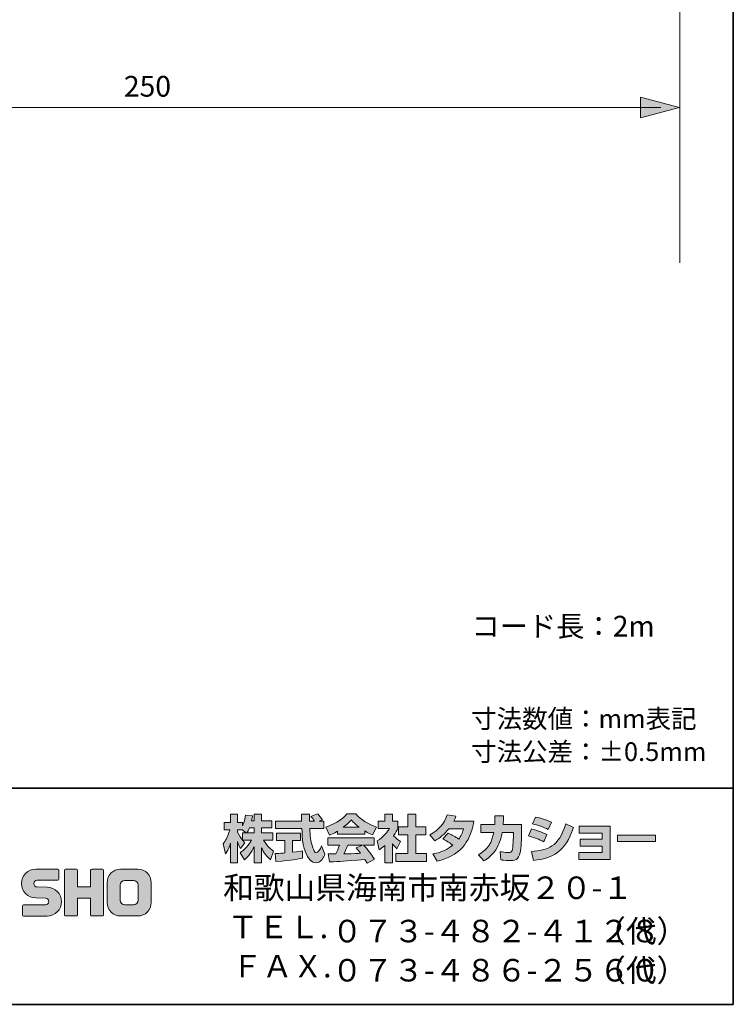
# Model space of a CAD drawing. Units: inches. Extents: x -46 to 344, y -33 to 243.
# Drawn here: x 261 to 344, y -33 to 80 of the extents above; entities that cross this region are included whole.
import ezdxf

# ---------------------------------------------------------------- set-up
doc = ezdxf.new("R2010")
doc.units = ezdxf.units.IN
doc.header["$MEASUREMENT"] = 0
doc.layers.add('フォーマット', color=7, linetype='Continuous')
doc.layers.add('レイヤー 1', color=7, linetype='Continuous')

msp = doc.modelspace()

# ---------------------------------------------------------------- hatches: boundary and pattern name
at = {"layer": 'フォーマット'}
h = msp.add_hatch(color=7, dxfattribs=at)
h.dxf.hatch_style = 2
edge = h.paths.add_edge_path()
edge.add_spline(control_points=[(290.52, -15.99), (290.64, -15.98), (290.7, -15.98), (290.77, -15.97), (290.9, -15.97), (291.5, -15.92), (291.63, -15.91), (291.63, -15.91), (291.63, -14.48), (291.63, -14.48), (291.63, -14.48), (290.69, -14.48), (290.69, -14.48), (290.69, -14.48), (290.69, -13.62), (290.69, -13.62), (290.69, -13.62), (293.47, -13.62), (293.47, -13.62), (293.47, -13.62), (293.47, -14.48), (293.47, -14.48), (293.47, -14.48), (292.54, -14.48), (292.54, -14.48), (292.54, -14.48), (292.54, -15.83), (292.54, -15.83), (293.21, -15.77), (293.46, -15.72), (293.68, -15.68), (293.68, -15.68), (293.69, -16.52), (293.69, -16.52), (293.01, -16.66), (292.64, -16.71), (290.62, -16.92), (290.62, -16.92), (290.52, -15.99), (290.52, -15.99)], knot_values=[0, 0, 0, 0, 1, 1, 1, 2, 2, 2, 3, 3, 3, 4, 4, 4, 5, 5, 5, 6, 6, 6, 7, 7, 7, 8, 8, 8, 9, 9, 9, 10, 10, 10, 11, 11, 11, 12, 12, 12, 13, 13, 13, 13], degree=3, periodic=1)
edge = h.paths.add_edge_path()
edge.add_spline(control_points=[(295.62, -12.24), (295.62, -12.24), (296.17, -12.24), (296.17, -12.24), (296.17, -12.24), (296.17, -13.1), (296.17, -13.1), (296.17, -13.1), (294.52, -13.1), (294.52, -13.1), (294.56, -13.85), (294.64, -14.6), (294.88, -15.31), (294.94, -15.49), (295.1, -15.91), (295.27, -15.91), (295.44, -15.91), (295.76, -15.5), (295.9, -15.1), (295.9, -15.1), (296.28, -16.05), (296.28, -16.05), (296.15, -16.4), (295.85, -17.06), (295.3, -17.06), (295.02, -17.06), (294.73, -16.91), (294.57, -16.73), (293.71, -15.78), (293.65, -14.06), (293.62, -13.1), (293.62, -13.1), (290.58, -13.1), (290.58, -13.1), (290.58, -13.1), (290.58, -12.24), (290.58, -12.24), (290.58, -12.24), (293.59, -12.24), (293.59, -12.24), (293.58, -12.15), (293.57, -11.72), (293.56, -11.62), (293.56, -11.57), (293.56, -11.52), (293.56, -11.42), (293.56, -11.42), (294.51, -11.42), (294.51, -11.42), (294.5, -11.88), (294.5, -12.02), (294.51, -12.24), (294.51, -12.24), (295.09, -12.24), (295.09, -12.24), (294.93, -12.02), (294.8, -11.83), (294.65, -11.69), (294.65, -11.69), (295.42, -11.38), (295.42, -11.38), (295.51, -11.45), (295.59, -11.5), (296, -12.08), (296, -12.08), (295.62, -12.24), (295.62, -12.24)], knot_values=[0, 0, 0, 0, 0.352778, 0.352778, 0.352778, 0.705556, 0.705556, 0.705556, 1.058333, 1.058333, 1.058333, 1.411111, 1.411111, 1.411111, 1.763889, 1.763889, 1.763889, 2.116667, 2.116667, 2.116667, 2.469444, 2.469444, 2.469444, 2.822222, 2.822222, 2.822222, 3.175, 3.175, 3.175, 3.527778, 3.527778, 3.527778, 3.880556, 3.880556, 3.880556, 4.233333, 4.233333, 4.233333, 4.586111, 4.586111, 4.586111, 4.938889, 4.938889, 4.938889, 5.291667, 5.291667, 5.291667, 5.644444, 5.644444, 5.644444, 5.997222, 5.997222, 5.997222, 6.35, 6.35, 6.35, 6.702778, 6.702778, 6.702778, 7.055556, 7.055556, 7.055556, 7.408333, 7.408333, 7.408333, 7.761111, 7.761111, 7.761111, 7.761111], degree=3, periodic=0)
edge.add_line((295.62, -12.24), (295.62, -12.24))
h = msp.add_hatch(color=7, dxfattribs=at)
h.dxf.hatch_style = 2
edge = h.paths.add_edge_path()
edge.add_spline(control_points=[(298.41, -12.94), (298.97, -12.51), (299.17, -12.28), (299.32, -12.1), (299.5, -12.29), (299.73, -12.54), (300.25, -12.94), (300.25, -12.94), (298.41, -12.94), (298.41, -12.94)], knot_values=[0, 0, 0, 0, 1, 1, 1, 2, 2, 2, 3, 3, 3, 3], degree=3, periodic=1)
edge = h.paths.add_edge_path()
edge.add_spline(control_points=[(299.91, -15.33), (300.06, -15.51), (300.16, -15.64), (300.4, -15.95), (300.21, -15.96), (299.27, -16), (299.06, -16.01), (298.96, -16.02), (298.91, -16.02), (298.48, -16.02), (298.66, -15.66), (298.78, -15.39), (298.95, -15), (298.95, -15), (300.61, -15), (300.61, -15), (300.61, -15), (299.91, -15.33), (299.91, -15.33)], knot_values=[0, 0, 0, 0, 0.352778, 0.352778, 0.352778, 0.705556, 0.705556, 0.705556, 1.058333, 1.058333, 1.058333, 1.411111, 1.411111, 1.411111, 1.763889, 1.763889, 1.763889, 2.116667, 2.116667, 2.116667, 2.116667], degree=3, periodic=0)
edge.add_line((299.91, -15.33), (299.91, -15.33))
edge = h.paths.add_edge_path()
edge.add_spline(control_points=[(302, -16.65), (301.65, -16.09), (301.27, -15.56), (300.76, -15), (300.76, -15), (301.98, -15), (301.98, -15), (301.98, -15), (301.98, -14.15), (301.98, -14.15), (301.98, -14.15), (296.63, -14.15), (296.63, -14.15), (296.63, -14.15), (296.63, -15), (296.63, -15), (296.63, -15), (297.95, -15), (297.95, -15), (297.83, -15.39), (297.69, -15.71), (297.55, -16.02), (297.44, -16.02), (296.98, -16.03), (296.88, -16.03), (296.83, -16.03), (296.79, -16.03), (296.67, -16.02), (296.67, -16.02), (296.82, -16.94), (296.82, -16.94), (298.16, -16.9), (298.37, -16.88), (300.9, -16.68), (301.02, -16.87), (301.07, -16.95), (301.15, -17.1), (301.15, -17.1), (302, -16.65), (302, -16.65)], knot_values=[0, 0, 0, 0, 0.352778, 0.352778, 0.352778, 0.705556, 0.705556, 0.705556, 1.058333, 1.058333, 1.058333, 1.411111, 1.411111, 1.411111, 1.763889, 1.763889, 1.763889, 2.116667, 2.116667, 2.116667, 2.469444, 2.469444, 2.469444, 2.822222, 2.822222, 2.822222, 3.175, 3.175, 3.175, 3.527778, 3.527778, 3.527778, 3.880556, 3.880556, 3.880556, 4.233333, 4.233333, 4.233333, 4.586111, 4.586111, 4.586111, 4.586111], degree=3, periodic=0)
edge.add_line((302, -16.65), (302, -16.65))
edge = h.paths.add_edge_path()
edge.add_spline(control_points=[(297.74, -13.73), (297.74, -13.73), (300.89, -13.73), (300.89, -13.73), (300.89, -13.73), (300.89, -13.37), (300.89, -13.37), (301.31, -13.62), (301.57, -13.74), (301.78, -13.83), (301.78, -13.83), (302.24, -12.93), (302.24, -12.93), (301.34, -12.59), (300.48, -12.11), (299.85, -11.38), (299.85, -11.38), (298.8, -11.38), (298.8, -11.38), (298.42, -11.92), (297.76, -12.4), (296.38, -12.94), (296.38, -12.94), (296.83, -13.84), (296.83, -13.84), (297.01, -13.77), (297.27, -13.67), (297.74, -13.39), (297.74, -13.39), (297.74, -13.73), (297.74, -13.73)], knot_values=[0, 0, 0, 0, 0.352778, 0.352778, 0.352778, 0.705556, 0.705556, 0.705556, 1.058333, 1.058333, 1.058333, 1.411111, 1.411111, 1.411111, 1.763889, 1.763889, 1.763889, 2.116667, 2.116667, 2.116667, 2.469444, 2.469444, 2.469444, 2.822222, 2.822222, 2.822222, 3.175, 3.175, 3.175, 3.527778, 3.527778, 3.527778, 3.527778], degree=3, periodic=0)
edge.add_line((297.74, -13.73), (297.74, -13.73))
h = msp.add_hatch(color=7, dxfattribs=at)
h.dxf.hatch_style = 2
edge = h.paths.add_edge_path()
edge.add_spline(control_points=[(287.24, -13.58), (287.33, -13.45), (287.44, -13.26), (287.54, -13.02), (287.54, -13.02), (288.1, -13.02), (288.1, -13.02), (288.1, -13.02), (288.1, -13.58), (288.1, -13.58), (288.1, -13.58), (287.24, -13.58), (287.24, -13.58)], knot_values=[0, 0, 0, 0, 1, 1, 1, 2, 2, 2, 3, 3, 3, 4, 4, 4, 4], degree=3, periodic=1)
edge = h.paths.add_edge_path()
edge.add_spline(control_points=[(286.73, -13.58), (286.73, -13.58), (286.73, -14.41), (286.73, -14.41), (286.63, -14.28), (286.32, -13.87), (286.17, -13.49), (286.17, -13.49), (286.17, -13.23), (286.17, -13.23), (286.17, -13.23), (286.71, -13.23), (286.71, -13.23), (286.71, -13.23), (287.17, -13.58), (287.17, -13.58), (287.17, -13.58), (286.73, -13.58), (286.73, -13.58)], knot_values=[0, 0, 0, 0, 0.352778, 0.352778, 0.352778, 0.705556, 0.705556, 0.705556, 1.058333, 1.058333, 1.058333, 1.411111, 1.411111, 1.411111, 1.763889, 1.763889, 1.763889, 2.116667, 2.116667, 2.116667, 2.116667], degree=3, periodic=0)
edge.add_line((286.73, -13.58), (286.73, -13.58))
edge = h.paths.add_edge_path()
edge.add_spline(control_points=[(287.79, -12.18), (287.85, -11.91), (287.88, -11.76), (287.91, -11.61), (287.91, -11.61), (287.11, -11.54), (287.11, -11.54), (287.03, -12.15), (286.84, -12.56), (286.73, -12.78), (286.73, -12.78), (286.73, -12.41), (286.73, -12.41), (286.73, -12.41), (286.17, -12.41), (286.17, -12.41), (286.17, -12.41), (286.17, -11.43), (286.17, -11.43), (286.17, -11.43), (285.35, -11.43), (285.35, -11.43), (285.35, -11.43), (285.35, -12.41), (285.35, -12.41), (285.35, -12.41), (284.62, -12.41), (284.62, -12.41), (284.62, -12.41), (284.62, -13.23), (284.62, -13.23), (284.62, -13.23), (285.28, -13.23), (285.28, -13.23), (285.02, -14.16), (284.75, -14.55), (284.51, -14.85), (284.51, -14.85), (284.79, -16.02), (284.79, -16.02), (284.93, -15.82), (285.15, -15.48), (285.35, -14.8), (285.35, -14.8), (285.35, -17.05), (285.35, -17.05), (285.35, -17.05), (286.17, -17.05), (286.17, -17.05), (286.17, -17.05), (286.17, -14.57), (286.17, -14.57), (286.23, -14.82), (286.26, -14.94), (286.5, -15.41), (286.5, -15.41), (287.02, -14.73), (287.02, -14.73), (286.93, -14.65), (286.86, -14.58), (286.74, -14.43), (286.74, -14.43), (287.79, -14.43), (287.79, -14.43), (287.31, -15.32), (286.7, -15.73), (286.46, -15.88), (286.46, -15.88), (286.98, -16.72), (286.98, -16.72), (287.45, -16.28), (287.83, -15.78), (288.1, -15.19), (288.1, -15.19), (288.1, -17.05), (288.1, -17.05), (288.1, -17.05), (288.95, -17.05), (288.95, -17.05), (288.95, -17.05), (288.95, -15.33), (288.95, -15.33), (289.2, -15.86), (289.54, -16.34), (290, -16.71), (290, -16.71), (290.35, -15.7), (290.35, -15.7), (290.09, -15.52), (289.63, -15.19), (289.19, -14.43), (289.19, -14.43), (290.24, -14.43), (290.24, -14.43), (290.24, -14.43), (290.24, -13.58), (290.24, -13.58), (290.24, -13.58), (288.95, -13.58), (288.95, -13.58), (288.95, -13.58), (288.95, -13.02), (288.95, -13.02), (288.95, -13.02), (290.16, -13.02), (290.16, -13.02), (290.16, -13.02), (290.16, -12.18), (290.16, -12.18), (290.16, -12.18), (288.95, -12.18), (288.95, -12.18), (288.95, -12.18), (288.95, -11.43), (288.95, -11.43), (288.95, -11.43), (288.1, -11.43), (288.1, -11.43), (288.1, -11.43), (288.1, -12.18), (288.1, -12.18), (288.1, -12.18), (287.79, -12.18), (287.79, -12.18)], knot_values=[0, 0, 0, 0, 0.352778, 0.352778, 0.352778, 0.705556, 0.705556, 0.705556, 1.058333, 1.058333, 1.058333, 1.411111, 1.411111, 1.411111, 1.763889, 1.763889, 1.763889, 2.116667, 2.116667, 2.116667, 2.469444, 2.469444, 2.469444, 2.822222, 2.822222, 2.822222, 3.175, 3.175, 3.175, 3.527778, 3.527778, 3.527778, 3.880556, 3.880556, 3.880556, 4.233333, 4.233333, 4.233333, 4.586111, 4.586111, 4.586111, 4.938889, 4.938889, 4.938889, 5.291667, 5.291667, 5.291667, 5.644444, 5.644444, 5.644444, 5.997222, 5.997222, 5.997222, 6.35, 6.35, 6.35, 6.702778, 6.702778, 6.702778, 7.055556, 7.055556, 7.055556, 7.408333, 7.408333, 7.408333, 7.761111, 7.761111, 7.761111, 8.113889, 8.113889, 8.113889, 8.466667, 8.466667, 8.466667, 8.819444, 8.819444, 8.819444, 9.172222, 9.172222, 9.172222, 9.525, 9.525, 9.525, 9.877778, 9.877778, 9.877778, 10.230556, 10.230556, 10.230556, 10.583333, 10.583333, 10.583333, 10.936111, 10.936111, 10.936111, 11.288889, 11.288889, 11.288889, 11.641667, 11.641667, 11.641667, 11.994444, 11.994444, 11.994444, 12.347222, 12.347222, 12.347222, 12.7, 12.7, 12.7, 13.052778, 13.052778, 13.052778, 13.405556, 13.405556, 13.405556, 13.758333, 13.758333, 13.758333, 14.111111, 14.111111, 14.111111, 14.463889, 14.463889, 14.463889, 14.463889], degree=3, periodic=0)
edge.add_line((287.79, -12.18), (287.79, -12.18))
h = msp.add_hatch(color=7, dxfattribs=at)
h.dxf.hatch_style = 2
h.paths.add_polyline_path([(305.86, -11.43), (306.79, -11.43), (306.79, -12.9), (307.94, -12.9), (307.94, -13.81), (306.79, -13.81), (306.79, -15.99), (308.03, -15.99), (308.03, -16.89), (304.5, -16.89), (304.5, -15.99), (305.86, -15.99), (305.86, -13.81), (304.79, -13.81), (304.79, -12.9), (305.86, -12.9)])
edge = h.paths.add_edge_path()
edge.add_spline(control_points=[(304.1, -17.06), (304.1, -17.06), (303.2, -17.06), (303.2, -17.06), (303.2, -17.06), (303.2, -15.07), (303.2, -15.07), (302.95, -15.28), (302.79, -15.4), (302.57, -15.55), (302.57, -15.55), (302.34, -14.5), (302.34, -14.5), (303.01, -14.1), (303.55, -13.46), (303.75, -13.07), (303.75, -13.07), (302.45, -13.07), (302.45, -13.07), (302.45, -13.07), (302.45, -12.24), (302.45, -12.24), (302.45, -12.24), (303.2, -12.24), (303.2, -12.24), (303.2, -12.24), (303.2, -11.42), (303.2, -11.42), (303.2, -11.42), (304.1, -11.42), (304.1, -11.42), (304.1, -11.42), (304.1, -12.24), (304.1, -12.24), (304.1, -12.24), (304.7, -12.24), (304.7, -12.24), (304.7, -12.24), (304.7, -13.08), (304.7, -13.08), (304.61, -13.29), (304.5, -13.55), (304.23, -13.93), (304.56, -14.3), (304.85, -14.47), (305.04, -14.57), (305.04, -14.57), (304.6, -15.42), (304.6, -15.42), (304.42, -15.26), (304.29, -15.11), (304.1, -14.85), (304.1, -14.85), (304.1, -17.06), (304.1, -17.06)], knot_values=[0, 0, 0, 0, 0.352778, 0.352778, 0.352778, 0.705556, 0.705556, 0.705556, 1.058333, 1.058333, 1.058333, 1.411111, 1.411111, 1.411111, 1.763889, 1.763889, 1.763889, 2.116667, 2.116667, 2.116667, 2.469444, 2.469444, 2.469444, 2.822222, 2.822222, 2.822222, 3.175, 3.175, 3.175, 3.527778, 3.527778, 3.527778, 3.880556, 3.880556, 3.880556, 4.233333, 4.233333, 4.233333, 4.586111, 4.586111, 4.586111, 4.938889, 4.938889, 4.938889, 5.291667, 5.291667, 5.291667, 5.644444, 5.644444, 5.644444, 5.997222, 5.997222, 5.997222, 6.35, 6.35, 6.35, 6.35], degree=3, periodic=0)
edge.add_line((304.1, -17.06), (304.1, -17.06))
h = msp.add_hatch(color=7, dxfattribs=at)
h.dxf.hatch_style = 2
edge = h.paths.add_edge_path()
edge.add_spline(control_points=[(310.54, -13.64), (311, -13.83), (311.35, -14), (311.77, -14.33), (312.02, -13.97), (312.18, -13.64), (312.33, -13.11), (312.33, -13.11), (310.61, -13.11), (310.61, -13.11), (310.14, -13.71), (309.62, -14.16), (309.01, -14.51), (309.01, -14.51), (308.41, -13.83), (308.41, -13.83), (309.51, -13.24), (310.03, -12.52), (310.42, -11.52), (310.42, -11.52), (311.43, -11.65), (311.43, -11.65), (311.36, -11.87), (311.32, -11.98), (311.18, -12.25), (311.18, -12.25), (313.5, -12.25), (313.5, -12.25), (313.1, -14.81), (311.75, -16.29), (309.28, -16.87), (309.28, -16.87), (308.78, -16.02), (308.78, -16.02), (309.15, -15.96), (310.09, -15.8), (311.08, -15.03), (310.57, -14.62), (310.15, -14.41), (309.91, -14.28), (309.91, -14.28), (310.54, -13.64), (310.54, -13.64)], knot_values=[0, 0, 0, 0, 1, 1, 1, 2, 2, 2, 3, 3, 3, 4, 4, 4, 5, 5, 5, 6, 6, 6, 7, 7, 7, 8, 8, 8, 9, 9, 9, 10, 10, 10, 11, 11, 11, 12, 12, 12, 13, 13, 13, 14, 14, 14, 14], degree=3, periodic=1)
h = msp.add_hatch(color=7, dxfattribs=at)
h.dxf.hatch_style = 2
edge = h.paths.add_edge_path()
edge.add_spline(control_points=[(319.04, -12.64), (319.04, -12.64), (319.04, -13.55), (319.04, -13.55), (319.04, -14.18), (318.98, -15.39), (318.88, -15.86), (318.68, -16.72), (318.18, -16.8), (317.65, -16.8), (317.07, -16.8), (316.78, -16.73), (316.63, -16.7), (316.63, -16.7), (316.57, -15.77), (316.57, -15.77), (316.79, -15.81), (317.13, -15.87), (317.48, -15.87), (317.77, -15.87), (317.88, -15.8), (317.94, -15.64), (318.04, -15.32), (318.09, -13.98), (318.09, -13.84), (318.09, -13.84), (318.09, -13.53), (318.09, -13.53), (318.09, -13.53), (316.79, -13.53), (316.79, -13.53), (316.67, -14.25), (316.47, -14.78), (316.25, -15.19), (315.7, -16.2), (314.98, -16.65), (314.68, -16.84), (314.68, -16.84), (314.03, -16.12), (314.03, -16.12), (315.23, -15.45), (315.59, -14.7), (315.81, -13.53), (315.81, -13.53), (314.31, -13.53), (314.31, -13.53), (314.31, -13.53), (314.31, -12.64), (314.31, -12.64), (314.31, -12.64), (315.92, -12.64), (315.92, -12.64), (315.94, -12.24), (315.95, -11.99), (315.95, -11.61), (315.95, -11.61), (316.95, -11.62), (316.95, -11.62), (316.94, -12.14), (316.92, -12.34), (316.9, -12.64), (316.9, -12.64), (319.04, -12.64), (319.04, -12.64)], knot_values=[0, 0, 0, 0, 1, 1, 1, 2, 2, 2, 3, 3, 3, 4, 4, 4, 5, 5, 5, 6, 6, 6, 7, 7, 7, 8, 8, 8, 9, 9, 9, 10, 10, 10, 11, 11, 11, 12, 12, 12, 13, 13, 13, 14, 14, 14, 15, 15, 15, 16, 16, 16, 17, 17, 17, 18, 18, 18, 19, 19, 19, 20, 20, 20, 21, 21, 21, 21], degree=3, periodic=1)
h = msp.add_hatch(color=7, dxfattribs=at)
h.dxf.hatch_style = 2
edge = h.paths.add_edge_path()
edge.add_spline(control_points=[(320.16, -15.76), (322.03, -15.59), (323.33, -15.25), (324.14, -12.54), (324.14, -12.54), (325.04, -12.97), (325.04, -12.97), (324.08, -15.83), (322.62, -16.52), (320.42, -16.78), (320.42, -16.78), (320.16, -15.76), (320.16, -15.76)], knot_values=[0, 0, 0, 0, 1, 1, 1, 2, 2, 2, 3, 3, 3, 4, 4, 4, 4], degree=3, periodic=1)
edge = h.paths.add_edge_path()
edge.add_spline(control_points=[(322.12, -13.2), (321.54, -12.91), (320.93, -12.7), (320.3, -12.55), (320.3, -12.55), (320.64, -11.76), (320.64, -11.76), (321.2, -11.87), (321.92, -12.08), (322.49, -12.36), (322.49, -12.36), (322.12, -13.2), (322.12, -13.2)], knot_values=[0, 0, 0, 0, 0.352778, 0.352778, 0.352778, 0.705556, 0.705556, 0.705556, 1.058333, 1.058333, 1.058333, 1.411111, 1.411111, 1.411111, 1.411111], degree=3, periodic=0)
edge.add_line((322.12, -13.2), (322.12, -13.2))
edge = h.paths.add_edge_path()
edge.add_spline(control_points=[(321.6, -14.63), (321.09, -14.35), (320.47, -14.11), (319.85, -13.94), (319.85, -13.94), (320.18, -13.14), (320.18, -13.14), (320.64, -13.24), (321.39, -13.48), (321.96, -13.78), (321.96, -13.78), (321.6, -14.63), (321.6, -14.63)], knot_values=[0, 0, 0, 0, 0.352778, 0.352778, 0.352778, 0.705556, 0.705556, 0.705556, 1.058333, 1.058333, 1.058333, 1.411111, 1.411111, 1.411111, 1.411111], degree=3, periodic=0)
edge.add_line((321.6, -14.63), (321.6, -14.63))
h = msp.add_hatch(color=7, dxfattribs=at)
h.dxf.hatch_style = 2
h.paths.add_polyline_path([(329.28, -12.82), (329.28, -16.68), (325.64, -16.68), (325.64, -15.86), (328.37, -15.86), (328.37, -15.11), (325.8, -15.11), (325.8, -14.33), (328.37, -14.33), (328.37, -13.62), (325.7, -13.62), (325.7, -12.82)])
h = msp.add_hatch(color=7, dxfattribs=at)
h.dxf.hatch_style = 2
h.paths.add_polyline_path([(334.53, -13.86), (334.53, -14.6), (330.12, -14.6), (330.12, -13.86)])
h = msp.add_hatch(color=7, dxfattribs=at)
h.dxf.hatch_style = 2
edge = h.paths.add_edge_path()
edge.add_spline(control_points=[(261.42, -23.21), (261.36, -23.21), (261.31, -23.16), (261.31, -23.1), (261.31, -23.1), (261.31, -22.03), (261.31, -22.03), (261.31, -21.97), (261.36, -21.92), (261.42, -21.92), (261.42, -21.92), (263.96, -21.92), (263.96, -21.92), (264.18, -21.92), (264.35, -21.74), (264.35, -21.53), (264.35, -21.31), (264.18, -21.13), (263.96, -21.13), (263.96, -21.13), (262.83, -21.1), (262.83, -21.1), (261.91, -21.1), (261.17, -20.36), (261.17, -19.45), (261.17, -18.53), (261.91, -17.79), (262.83, -17.79), (262.83, -17.79), (265.4, -17.79), (265.4, -17.79), (265.46, -17.79), (265.51, -17.84), (265.51, -17.9), (265.51, -17.9), (265.51, -18.95), (265.51, -18.95), (265.51, -19.02), (265.46, -19.07), (265.4, -19.07), (265.4, -19.07), (262.99, -19.07), (262.99, -19.07), (262.78, -19.07), (262.6, -19.24), (262.6, -19.46), (262.6, -19.68), (262.78, -19.85), (262.99, -19.85), (262.99, -19.85), (264.14, -19.88), (264.14, -19.88), (265.06, -19.88), (265.81, -20.63), (265.81, -21.54), (265.81, -22.46), (265.06, -23.21), (264.14, -23.21), (264.14, -23.21), (261.42, -23.21), (261.42, -23.21)], knot_values=[0, 0, 0, 0, 1, 1, 1, 2, 2, 2, 3, 3, 3, 4, 4, 4, 5, 5, 5, 6, 6, 6, 7, 7, 7, 8, 8, 8, 9, 9, 9, 10, 10, 10, 11, 11, 11, 12, 12, 12, 13, 13, 13, 14, 14, 14, 15, 15, 15, 16, 16, 16, 17, 17, 17, 18, 18, 18, 19, 19, 19, 20, 20, 20, 20], degree=3, periodic=1)
h = msp.add_hatch(color=7, dxfattribs=at)
h.dxf.hatch_style = 2
edge = h.paths.add_edge_path()
edge.add_spline(control_points=[(270.55, -17.78), (270.55, -17.78), (269.35, -17.78), (269.35, -17.78), (269.29, -17.78), (269.16, -17.83), (269.16, -17.89), (269.16, -17.89), (269.16, -19.84), (269.16, -19.84), (269.16, -19.84), (267.65, -19.84), (267.65, -19.84), (267.65, -19.84), (267.65, -17.89), (267.65, -17.89), (267.65, -17.83), (267.6, -17.78), (267.54, -17.78), (267.54, -17.78), (266.26, -17.78), (266.26, -17.78), (266.2, -17.78), (266.15, -17.83), (266.15, -17.89), (266.15, -17.89), (266.15, -23.09), (266.15, -23.09), (266.15, -23.15), (266.2, -23.2), (266.26, -23.2), (266.26, -23.2), (267.54, -23.2), (267.54, -23.2), (267.6, -23.2), (267.65, -23.15), (267.65, -23.09), (267.65, -23.09), (267.65, -21.13), (267.65, -21.13), (267.65, -21.13), (269.16, -21.13), (269.16, -21.13), (269.16, -21.13), (269.16, -23.09), (269.16, -23.09), (269.16, -23.15), (269.21, -23.2), (269.27, -23.2), (269.27, -23.2), (270.55, -23.2), (270.55, -23.2), (270.61, -23.2), (270.66, -23.15), (270.66, -23.09), (270.66, -23.09), (270.66, -17.89), (270.66, -17.89), (270.66, -17.83), (270.61, -17.78), (270.55, -17.78)], knot_values=[0, 0, 0, 0, 1, 1, 1, 2, 2, 2, 3, 3, 3, 4, 4, 4, 5, 5, 5, 6, 6, 6, 7, 7, 7, 8, 8, 8, 9, 9, 9, 10, 10, 10, 11, 11, 11, 12, 12, 12, 13, 13, 13, 14, 14, 14, 15, 15, 15, 16, 16, 16, 17, 17, 17, 18, 18, 18, 19, 19, 19, 20, 20, 20, 20], degree=3, periodic=1)
h = msp.add_hatch(color=7, dxfattribs=at)
h.dxf.hatch_style = 2
edge = h.paths.add_edge_path()
edge.add_spline(control_points=[(274.68, -21.36), (274.68, -21.66), (274.44, -21.9), (274.13, -21.9), (274.13, -21.9), (273.15, -21.9), (273.15, -21.9), (272.84, -21.9), (272.6, -21.66), (272.6, -21.36), (272.6, -21.36), (272.6, -19.62), (272.6, -19.62), (272.6, -19.32), (272.84, -19.08), (273.15, -19.08), (273.15, -19.08), (274.13, -19.08), (274.13, -19.08), (274.44, -19.08), (274.68, -19.32), (274.68, -19.62), (274.68, -19.62), (274.68, -21.36), (274.68, -21.36)], knot_values=[0, 0, 0, 0, 1, 1, 1, 2, 2, 2, 3, 3, 3, 4, 4, 4, 5, 5, 5, 6, 6, 6, 7, 7, 7, 8, 8, 8, 8], degree=3, periodic=1)
edge = h.paths.add_edge_path()
edge.add_spline(control_points=[(274.65, -17.78), (274.65, -17.78), (272.63, -17.78), (272.63, -17.78), (271.79, -17.78), (271.09, -18.47), (271.09, -19.32), (271.09, -19.32), (271.09, -21.66), (271.09, -21.66), (271.09, -22.51), (271.79, -23.2), (272.63, -23.2), (272.63, -23.2), (274.65, -23.2), (274.65, -23.2), (275.5, -23.2), (276.18, -22.51), (276.18, -21.66), (276.18, -21.66), (276.18, -19.32), (276.18, -19.32), (276.18, -18.47), (275.5, -17.78), (274.65, -17.78)], knot_values=[0, 0, 0, 0, 0.352778, 0.352778, 0.352778, 0.705556, 0.705556, 0.705556, 1.058333, 1.058333, 1.058333, 1.411111, 1.411111, 1.411111, 1.763889, 1.763889, 1.763889, 2.116667, 2.116667, 2.116667, 2.469444, 2.469444, 2.469444, 2.822222, 2.822222, 2.822222, 2.822222], degree=3, periodic=0)
edge.add_line((274.65, -17.78), (274.65, -17.78))
at = {"layer": 'レイヤー 1'}
msp.add_hatch(color=7, dxfattribs=at).paths.add_polyline_path([(337.3, 70.3), (332.79, 71.51), (332.79, 69.09)])

# ---------------------------------------------------------------- linework, layer by layer
at = {"layer": 'フォーマット', "color": 7, "lineweight": 35}
for points in [[(343.52, -33.42), (343.52, 243.44), (-46.37, 243.44)], [(-46.37, -8.44), (343.52, -8.44)], [(343.52, -33.42), (-46.37, -33.42)]]:
    msp.add_lwpolyline(points, dxfattribs=at)
at = {"layer": 'フォーマット', "lineweight": 0}
for points in [[(305.86, -11.43), (306.79, -11.43), (306.79, -12.9), (307.94, -12.9), (307.94, -13.81), (306.79, -13.81), (306.79, -15.99), (308.03, -15.99), (308.03, -16.89), (304.5, -16.89), (304.5, -15.99), (305.86, -15.99), (305.86, -13.81), (304.79, -13.81), (304.79, -12.9), (305.86, -12.9), (305.86, -11.43)], [(329.28, -12.82), (329.28, -16.68), (325.64, -16.68), (325.64, -15.86), (328.37, -15.86), (328.37, -15.11), (325.8, -15.11), (325.8, -14.33), (328.37, -14.33), (328.37, -13.62), (325.7, -13.62), (325.7, -12.82), (329.28, -12.82)], [(334.53, -13.86), (334.53, -14.6), (330.12, -14.6), (330.12, -13.86), (334.53, -13.86)]]:
    msp.add_lwpolyline(points, dxfattribs=at)
for points, knots in [([(295.62, -12.24), (295.62, -12.24), (296.17, -12.24), (296.17, -12.24), (296.17, -12.24), (296.17, -13.1), (296.17, -13.1), (296.17, -13.1), (294.52, -13.1), (294.52, -13.1), (294.56, -13.85), (294.64, -14.6), (294.88, -15.31), (294.94, -15.49), (295.1, -15.91), (295.27, -15.91), (295.44, -15.91), (295.76, -15.5), (295.9, -15.1), (295.9, -15.1), (296.28, -16.05), (296.28, -16.05), (296.15, -16.4), (295.85, -17.06), (295.3, -17.06), (295.02, -17.06), (294.73, -16.91), (294.57, -16.73), (293.71, -15.78), (293.65, -14.06), (293.62, -13.1), (293.62, -13.1), (290.58, -13.1), (290.58, -13.1), (290.58, -13.1), (290.58, -12.24), (290.58, -12.24), (290.58, -12.24), (293.59, -12.24), (293.59, -12.24), (293.58, -12.15), (293.57, -11.72), (293.56, -11.62), (293.56, -11.57), (293.56, -11.52), (293.56, -11.42), (293.56, -11.42), (294.51, -11.42), (294.51, -11.42), (294.5, -11.88), (294.5, -12.02), (294.51, -12.24), (294.51, -12.24), (295.09, -12.24), (295.09, -12.24), (294.93, -12.02), (294.8, -11.83), (294.65, -11.69), (294.65, -11.69), (295.42, -11.38), (295.42, -11.38), (295.51, -11.45), (295.59, -11.5), (296, -12.08), (296, -12.08), (295.62, -12.24), (295.62, -12.24)], [0, 0, 0, 0, 1, 1, 1, 2, 2, 2, 3, 3, 3, 4, 4, 4, 5, 5, 5, 6, 6, 6, 7, 7, 7, 8, 8, 8, 9, 9, 9, 10, 10, 10, 11, 11, 11, 12, 12, 12, 13, 13, 13, 14, 14, 14, 15, 15, 15, 16, 16, 16, 17, 17, 17, 18, 18, 18, 19, 19, 19, 20, 20, 20, 21, 21, 21, 22, 22, 22, 22]), ([(297.74, -13.73), (297.74, -13.73), (300.89, -13.73), (300.89, -13.73), (300.89, -13.73), (300.89, -13.37), (300.89, -13.37), (301.31, -13.62), (301.57, -13.74), (301.78, -13.83), (301.78, -13.83), (302.24, -12.93), (302.24, -12.93), (301.34, -12.59), (300.48, -12.11), (299.85, -11.38), (299.85, -11.38), (298.8, -11.38), (298.8, -11.38), (298.42, -11.92), (297.76, -12.4), (296.38, -12.94), (296.38, -12.94), (296.83, -13.84), (296.83, -13.84), (297.01, -13.77), (297.27, -13.67), (297.74, -13.39), (297.74, -13.39), (297.74, -13.73), (297.74, -13.73)], [0, 0, 0, 0, 1, 1, 1, 2, 2, 2, 3, 3, 3, 4, 4, 4, 5, 5, 5, 6, 6, 6, 7, 7, 7, 8, 8, 8, 9, 9, 9, 10, 10, 10, 10]), ([(287.79, -12.18), (287.85, -11.91), (287.88, -11.76), (287.91, -11.61), (287.91, -11.61), (287.11, -11.54), (287.11, -11.54), (287.03, -12.15), (286.84, -12.56), (286.73, -12.78), (286.73, -12.78), (286.73, -12.41), (286.73, -12.41), (286.73, -12.41), (286.17, -12.41), (286.17, -12.41), (286.17, -12.41), (286.17, -11.43), (286.17, -11.43), (286.17, -11.43), (285.35, -11.43), (285.35, -11.43), (285.35, -11.43), (285.35, -12.41), (285.35, -12.41), (285.35, -12.41), (284.62, -12.41), (284.62, -12.41), (284.62, -12.41), (284.62, -13.23), (284.62, -13.23), (284.62, -13.23), (285.28, -13.23), (285.28, -13.23), (285.02, -14.16), (284.75, -14.55), (284.51, -14.85), (284.51, -14.85), (284.79, -16.02), (284.79, -16.02), (284.93, -15.82), (285.15, -15.48), (285.35, -14.8), (285.35, -14.8), (285.35, -17.05), (285.35, -17.05), (285.35, -17.05), (286.17, -17.05), (286.17, -17.05), (286.17, -17.05), (286.17, -14.57), (286.17, -14.57), (286.23, -14.82), (286.26, -14.94), (286.5, -15.41), (286.5, -15.41), (287.02, -14.73), (287.02, -14.73), (286.93, -14.65), (286.86, -14.58), (286.74, -14.43), (286.74, -14.43), (287.79, -14.43), (287.79, -14.43), (287.31, -15.32), (286.7, -15.73), (286.46, -15.88), (286.46, -15.88), (286.98, -16.72), (286.98, -16.72), (287.45, -16.28), (287.83, -15.78), (288.1, -15.19), (288.1, -15.19), (288.1, -17.05), (288.1, -17.05), (288.1, -17.05), (288.95, -17.05), (288.95, -17.05), (288.95, -17.05), (288.95, -15.33), (288.95, -15.33), (289.2, -15.86), (289.54, -16.34), (290, -16.71), (290, -16.71), (290.35, -15.7), (290.35, -15.7), (290.09, -15.52), (289.63, -15.19), (289.19, -14.43), (289.19, -14.43), (290.24, -14.43), (290.24, -14.43), (290.24, -14.43), (290.24, -13.58), (290.24, -13.58), (290.24, -13.58), (288.95, -13.58), (288.95, -13.58), (288.95, -13.58), (288.95, -13.02), (288.95, -13.02), (288.95, -13.02), (290.16, -13.02), (290.16, -13.02), (290.16, -13.02), (290.16, -12.18), (290.16, -12.18), (290.16, -12.18), (288.95, -12.18), (288.95, -12.18), (288.95, -12.18), (288.95, -11.43), (288.95, -11.43), (288.95, -11.43), (288.1, -11.43), (288.1, -11.43), (288.1, -11.43), (288.1, -12.18), (288.1, -12.18), (288.1, -12.18), (287.79, -12.18), (287.79, -12.18)], [0, 0, 0, 0, 1, 1, 1, 2, 2, 2, 3, 3, 3, 4, 4, 4, 5, 5, 5, 6, 6, 6, 7, 7, 7, 8, 8, 8, 9, 9, 9, 10, 10, 10, 11, 11, 11, 12, 12, 12, 13, 13, 13, 14, 14, 14, 15, 15, 15, 16, 16, 16, 17, 17, 17, 18, 18, 18, 19, 19, 19, 20, 20, 20, 21, 21, 21, 22, 22, 22, 23, 23, 23, 24, 24, 24, 25, 25, 25, 26, 26, 26, 27, 27, 27, 28, 28, 28, 29, 29, 29, 30, 30, 30, 31, 31, 31, 32, 32, 32, 33, 33, 33, 34, 34, 34, 35, 35, 35, 36, 36, 36, 37, 37, 37, 38, 38, 38, 39, 39, 39, 40, 40, 40, 41, 41, 41, 41]), ([(298.41, -12.94), (298.97, -12.51), (299.17, -12.28), (299.32, -12.1), (299.5, -12.29), (299.73, -12.54), (300.25, -12.94), (300.25, -12.94), (298.41, -12.94), (298.41, -12.94)], [0, 0, 0, 0, 1, 1, 1, 2, 2, 2, 3, 3, 3, 3]), ([(304.1, -17.06), (304.1, -17.06), (303.2, -17.06), (303.2, -17.06), (303.2, -17.06), (303.2, -15.07), (303.2, -15.07), (302.95, -15.28), (302.79, -15.4), (302.57, -15.55), (302.57, -15.55), (302.34, -14.5), (302.34, -14.5), (303.01, -14.1), (303.55, -13.46), (303.75, -13.07), (303.75, -13.07), (302.45, -13.07), (302.45, -13.07), (302.45, -13.07), (302.45, -12.24), (302.45, -12.24), (302.45, -12.24), (303.2, -12.24), (303.2, -12.24), (303.2, -12.24), (303.2, -11.42), (303.2, -11.42), (303.2, -11.42), (304.1, -11.42), (304.1, -11.42), (304.1, -11.42), (304.1, -12.24), (304.1, -12.24), (304.1, -12.24), (304.7, -12.24), (304.7, -12.24), (304.7, -12.24), (304.7, -13.08), (304.7, -13.08), (304.61, -13.29), (304.5, -13.55), (304.23, -13.93), (304.56, -14.3), (304.85, -14.47), (305.04, -14.57), (305.04, -14.57), (304.6, -15.42), (304.6, -15.42), (304.42, -15.26), (304.29, -15.11), (304.1, -14.85), (304.1, -14.85), (304.1, -17.06), (304.1, -17.06)], [0, 0, 0, 0, 1, 1, 1, 2, 2, 2, 3, 3, 3, 4, 4, 4, 5, 5, 5, 6, 6, 6, 7, 7, 7, 8, 8, 8, 9, 9, 9, 10, 10, 10, 11, 11, 11, 12, 12, 12, 13, 13, 13, 14, 14, 14, 15, 15, 15, 16, 16, 16, 17, 17, 17, 18, 18, 18, 18]), ([(310.54, -13.64), (311, -13.83), (311.35, -14), (311.77, -14.33), (312.02, -13.97), (312.18, -13.64), (312.33, -13.11), (312.33, -13.11), (310.61, -13.11), (310.61, -13.11), (310.14, -13.71), (309.62, -14.16), (309.01, -14.51), (309.01, -14.51), (308.41, -13.83), (308.41, -13.83), (309.51, -13.24), (310.03, -12.52), (310.42, -11.52), (310.42, -11.52), (311.43, -11.65), (311.43, -11.65), (311.36, -11.87), (311.32, -11.98), (311.18, -12.25), (311.18, -12.25), (313.5, -12.25), (313.5, -12.25), (313.1, -14.81), (311.75, -16.29), (309.28, -16.87), (309.28, -16.87), (308.78, -16.02), (308.78, -16.02), (309.15, -15.96), (310.09, -15.8), (311.08, -15.03), (310.57, -14.62), (310.15, -14.41), (309.91, -14.28), (309.91, -14.28), (310.54, -13.64), (310.54, -13.64)], [0, 0, 0, 0, 1, 1, 1, 2, 2, 2, 3, 3, 3, 4, 4, 4, 5, 5, 5, 6, 6, 6, 7, 7, 7, 8, 8, 8, 9, 9, 9, 10, 10, 10, 11, 11, 11, 12, 12, 12, 13, 13, 13, 14, 14, 14, 14]), ([(319.04, -12.64), (319.04, -12.64), (319.04, -13.55), (319.04, -13.55), (319.04, -14.18), (318.98, -15.39), (318.88, -15.86), (318.68, -16.72), (318.18, -16.8), (317.65, -16.8), (317.07, -16.8), (316.78, -16.73), (316.63, -16.7), (316.63, -16.7), (316.57, -15.77), (316.57, -15.77), (316.79, -15.81), (317.13, -15.87), (317.48, -15.87), (317.77, -15.87), (317.88, -15.8), (317.94, -15.64), (318.04, -15.32), (318.09, -13.98), (318.09, -13.84), (318.09, -13.84), (318.09, -13.53), (318.09, -13.53), (318.09, -13.53), (316.79, -13.53), (316.79, -13.53), (316.67, -14.25), (316.47, -14.78), (316.25, -15.19), (315.7, -16.2), (314.98, -16.65), (314.68, -16.84), (314.68, -16.84), (314.03, -16.12), (314.03, -16.12), (315.23, -15.45), (315.59, -14.7), (315.81, -13.53), (315.81, -13.53), (314.31, -13.53), (314.31, -13.53), (314.31, -13.53), (314.31, -12.64), (314.31, -12.64), (314.31, -12.64), (315.92, -12.64), (315.92, -12.64), (315.94, -12.24), (315.95, -11.99), (315.95, -11.61), (315.95, -11.61), (316.95, -11.62), (316.95, -11.62), (316.94, -12.14), (316.92, -12.34), (316.9, -12.64), (316.9, -12.64), (319.04, -12.64), (319.04, -12.64)], [0, 0, 0, 0, 1, 1, 1, 2, 2, 2, 3, 3, 3, 4, 4, 4, 5, 5, 5, 6, 6, 6, 7, 7, 7, 8, 8, 8, 9, 9, 9, 10, 10, 10, 11, 11, 11, 12, 12, 12, 13, 13, 13, 14, 14, 14, 15, 15, 15, 16, 16, 16, 17, 17, 17, 18, 18, 18, 19, 19, 19, 20, 20, 20, 21, 21, 21, 21]), ([(322.12, -13.2), (321.54, -12.91), (320.93, -12.7), (320.3, -12.55), (320.3, -12.55), (320.64, -11.76), (320.64, -11.76), (321.2, -11.87), (321.92, -12.08), (322.49, -12.36), (322.49, -12.36), (322.12, -13.2), (322.12, -13.2)], [0, 0, 0, 0, 1, 1, 1, 2, 2, 2, 3, 3, 3, 4, 4, 4, 4]), ([(286.73, -13.58), (286.73, -13.58), (286.73, -14.41), (286.73, -14.41), (286.63, -14.28), (286.32, -13.87), (286.17, -13.49), (286.17, -13.49), (286.17, -13.23), (286.17, -13.23), (286.17, -13.23), (286.71, -13.23), (286.71, -13.23), (286.71, -13.23), (287.17, -13.58), (287.17, -13.58), (287.17, -13.58), (286.73, -13.58), (286.73, -13.58)], [0, 0, 0, 0, 1, 1, 1, 2, 2, 2, 3, 3, 3, 4, 4, 4, 5, 5, 5, 6, 6, 6, 6]), ([(287.24, -13.58), (287.33, -13.45), (287.44, -13.26), (287.54, -13.02), (287.54, -13.02), (288.1, -13.02), (288.1, -13.02), (288.1, -13.02), (288.1, -13.58), (288.1, -13.58), (288.1, -13.58), (287.24, -13.58), (287.24, -13.58)], [0, 0, 0, 0, 1, 1, 1, 2, 2, 2, 3, 3, 3, 4, 4, 4, 4]), ([(290.52, -15.99), (290.64, -15.98), (290.7, -15.98), (290.77, -15.97), (290.9, -15.97), (291.5, -15.92), (291.63, -15.91), (291.63, -15.91), (291.63, -14.48), (291.63, -14.48), (291.63, -14.48), (290.69, -14.48), (290.69, -14.48), (290.69, -14.48), (290.69, -13.62), (290.69, -13.62), (290.69, -13.62), (293.47, -13.62), (293.47, -13.62), (293.47, -13.62), (293.47, -14.48), (293.47, -14.48), (293.47, -14.48), (292.54, -14.48), (292.54, -14.48), (292.54, -14.48), (292.54, -15.83), (292.54, -15.83), (293.21, -15.77), (293.46, -15.72), (293.68, -15.68), (293.68, -15.68), (293.69, -16.52), (293.69, -16.52), (293.01, -16.66), (292.64, -16.71), (290.62, -16.92), (290.62, -16.92), (290.52, -15.99), (290.52, -15.99)], [0, 0, 0, 0, 1, 1, 1, 2, 2, 2, 3, 3, 3, 4, 4, 4, 5, 5, 5, 6, 6, 6, 7, 7, 7, 8, 8, 8, 9, 9, 9, 10, 10, 10, 11, 11, 11, 12, 12, 12, 13, 13, 13, 13]), ([(321.6, -14.63), (321.09, -14.35), (320.47, -14.11), (319.85, -13.94), (319.85, -13.94), (320.18, -13.14), (320.18, -13.14), (320.64, -13.24), (321.39, -13.48), (321.96, -13.78), (321.96, -13.78), (321.6, -14.63), (321.6, -14.63)], [0, 0, 0, 0, 1, 1, 1, 2, 2, 2, 3, 3, 3, 4, 4, 4, 4]), ([(320.16, -15.76), (322.03, -15.59), (323.33, -15.25), (324.14, -12.54), (324.14, -12.54), (325.04, -12.97), (325.04, -12.97), (324.08, -15.83), (322.62, -16.52), (320.42, -16.78), (320.42, -16.78), (320.16, -15.76), (320.16, -15.76)], [0, 0, 0, 0, 1, 1, 1, 2, 2, 2, 3, 3, 3, 4, 4, 4, 4]), ([(302, -16.65), (301.65, -16.09), (301.27, -15.56), (300.76, -15), (300.76, -15), (301.98, -15), (301.98, -15), (301.98, -15), (301.98, -14.15), (301.98, -14.15), (301.98, -14.15), (296.63, -14.15), (296.63, -14.15), (296.63, -14.15), (296.63, -15), (296.63, -15), (296.63, -15), (297.95, -15), (297.95, -15), (297.83, -15.39), (297.69, -15.71), (297.55, -16.02), (297.44, -16.02), (296.98, -16.03), (296.88, -16.03), (296.83, -16.03), (296.79, -16.03), (296.67, -16.02), (296.67, -16.02), (296.82, -16.94), (296.82, -16.94), (298.16, -16.9), (298.37, -16.88), (300.9, -16.68), (301.02, -16.87), (301.07, -16.95), (301.15, -17.1), (301.15, -17.1), (302, -16.65), (302, -16.65)], [0, 0, 0, 0, 1, 1, 1, 2, 2, 2, 3, 3, 3, 4, 4, 4, 5, 5, 5, 6, 6, 6, 7, 7, 7, 8, 8, 8, 9, 9, 9, 10, 10, 10, 11, 11, 11, 12, 12, 12, 13, 13, 13, 13]), ([(299.91, -15.33), (300.06, -15.51), (300.16, -15.64), (300.4, -15.95), (300.21, -15.96), (299.27, -16), (299.06, -16.01), (298.96, -16.02), (298.91, -16.02), (298.48, -16.02), (298.66, -15.66), (298.78, -15.39), (298.95, -15), (298.95, -15), (300.61, -15), (300.61, -15), (300.61, -15), (299.91, -15.33), (299.91, -15.33)], [0, 0, 0, 0, 1, 1, 1, 2, 2, 2, 3, 3, 3, 4, 4, 4, 5, 5, 5, 6, 6, 6, 6]), ([(261.42, -23.21), (261.36, -23.21), (261.31, -23.16), (261.31, -23.1), (261.31, -23.1), (261.31, -22.03), (261.31, -22.03), (261.31, -21.97), (261.36, -21.92), (261.42, -21.92), (261.42, -21.92), (263.96, -21.92), (263.96, -21.92), (264.18, -21.92), (264.35, -21.74), (264.35, -21.53), (264.35, -21.31), (264.18, -21.13), (263.96, -21.13), (263.96, -21.13), (262.83, -21.1), (262.83, -21.1), (261.91, -21.1), (261.17, -20.36), (261.17, -19.45), (261.17, -18.53), (261.91, -17.79), (262.83, -17.79), (262.83, -17.79), (265.4, -17.79), (265.4, -17.79), (265.46, -17.79), (265.51, -17.84), (265.51, -17.9), (265.51, -17.9), (265.51, -18.95), (265.51, -18.95), (265.51, -19.02), (265.46, -19.07), (265.4, -19.07), (265.4, -19.07), (262.99, -19.07), (262.99, -19.07), (262.78, -19.07), (262.6, -19.24), (262.6, -19.46), (262.6, -19.68), (262.78, -19.85), (262.99, -19.85), (262.99, -19.85), (264.14, -19.88), (264.14, -19.88), (265.06, -19.88), (265.81, -20.63), (265.81, -21.54), (265.81, -22.46), (265.06, -23.21), (264.14, -23.21), (264.14, -23.21), (261.42, -23.21), (261.42, -23.21)], [0, 0, 0, 0, 1, 1, 1, 2, 2, 2, 3, 3, 3, 4, 4, 4, 5, 5, 5, 6, 6, 6, 7, 7, 7, 8, 8, 8, 9, 9, 9, 10, 10, 10, 11, 11, 11, 12, 12, 12, 13, 13, 13, 14, 14, 14, 15, 15, 15, 16, 16, 16, 17, 17, 17, 18, 18, 18, 19, 19, 19, 20, 20, 20, 20]), ([(270.55, -17.78), (270.55, -17.78), (269.35, -17.78), (269.35, -17.78), (269.29, -17.78), (269.16, -17.83), (269.16, -17.89), (269.16, -17.89), (269.16, -19.84), (269.16, -19.84), (269.16, -19.84), (267.65, -19.84), (267.65, -19.84), (267.65, -19.84), (267.65, -17.89), (267.65, -17.89), (267.65, -17.83), (267.6, -17.78), (267.54, -17.78), (267.54, -17.78), (266.26, -17.78), (266.26, -17.78), (266.2, -17.78), (266.15, -17.83), (266.15, -17.89), (266.15, -17.89), (266.15, -23.09), (266.15, -23.09), (266.15, -23.15), (266.2, -23.2), (266.26, -23.2), (266.26, -23.2), (267.54, -23.2), (267.54, -23.2), (267.6, -23.2), (267.65, -23.15), (267.65, -23.09), (267.65, -23.09), (267.65, -21.13), (267.65, -21.13), (267.65, -21.13), (269.16, -21.13), (269.16, -21.13), (269.16, -21.13), (269.16, -23.09), (269.16, -23.09), (269.16, -23.15), (269.21, -23.2), (269.27, -23.2), (269.27, -23.2), (270.55, -23.2), (270.55, -23.2), (270.61, -23.2), (270.66, -23.15), (270.66, -23.09), (270.66, -23.09), (270.66, -17.89), (270.66, -17.89), (270.66, -17.83), (270.61, -17.78), (270.55, -17.78)], [0, 0, 0, 0, 1, 1, 1, 2, 2, 2, 3, 3, 3, 4, 4, 4, 5, 5, 5, 6, 6, 6, 7, 7, 7, 8, 8, 8, 9, 9, 9, 10, 10, 10, 11, 11, 11, 12, 12, 12, 13, 13, 13, 14, 14, 14, 15, 15, 15, 16, 16, 16, 17, 17, 17, 18, 18, 18, 19, 19, 19, 20, 20, 20, 20]), ([(274.65, -17.78), (274.65, -17.78), (272.63, -17.78), (272.63, -17.78), (271.79, -17.78), (271.09, -18.47), (271.09, -19.32), (271.09, -19.32), (271.09, -21.66), (271.09, -21.66), (271.09, -22.51), (271.79, -23.2), (272.63, -23.2), (272.63, -23.2), (274.65, -23.2), (274.65, -23.2), (275.5, -23.2), (276.18, -22.51), (276.18, -21.66), (276.18, -21.66), (276.18, -19.32), (276.18, -19.32), (276.18, -18.47), (275.5, -17.78), (274.65, -17.78)], [0, 0, 0, 0, 1, 1, 1, 2, 2, 2, 3, 3, 3, 4, 4, 4, 5, 5, 5, 6, 6, 6, 7, 7, 7, 8, 8, 8, 8]), ([(274.68, -21.36), (274.68, -21.66), (274.44, -21.9), (274.13, -21.9), (274.13, -21.9), (273.15, -21.9), (273.15, -21.9), (272.84, -21.9), (272.6, -21.66), (272.6, -21.36), (272.6, -21.36), (272.6, -19.62), (272.6, -19.62), (272.6, -19.32), (272.84, -19.08), (273.15, -19.08), (273.15, -19.08), (274.13, -19.08), (274.13, -19.08), (274.44, -19.08), (274.68, -19.32), (274.68, -19.62), (274.68, -19.62), (274.68, -21.36), (274.68, -21.36)], [0, 0, 0, 0, 1, 1, 1, 2, 2, 2, 3, 3, 3, 4, 4, 4, 5, 5, 5, 6, 6, 6, 7, 7, 7, 8, 8, 8, 8])]:
    msp.add_open_spline(points, degree=3, knots=knots, dxfattribs=at)
at = {"layer": 'レイヤー 1', "color": 7, "lineweight": 9}
for points in [[(337.32, 52.34), (337.32, 89.86)], [(214.49, 70.3), (335.14, 70.3)]]:
    msp.add_lwpolyline(points, dxfattribs=at)
at = {"layer": 'レイヤー 1', "lineweight": 0}
msp.add_lwpolyline([(337.3, 70.3), (332.79, 71.51), (332.79, 69.09), (337.3, 70.3)], dxfattribs=at)
at = {"layer": 'レイヤー 1', "color": 7, "lineweight": 5}
msp.add_lwpolyline([(337.3, 70.3), (332.79, 71.51), (332.79, 69.09), (337.3, 70.3)], dxfattribs=at)

# ---------------------------------------------------------------- texts
at = {"layer": 'フォーマット', "color": 7, "attachment_point": 7}
for s, insert, char_height in [('\\fMS Gothic|b0|i0|c0|p34;\\W1;寸法数値：mm表記', (313.2, -1.47), 2.159), ('\\fMS Gothic|b0|i0|c0|p34;\\W1;寸法公差：±0.5mm', (313.2, -5.28), 2.159), ('\\fHGPGothicE|b0|i0|c0|p34;\\W1;和歌山県海南市南赤坂２０-１', (284.51, -21.24), 2.6042), ('\\fHGPGothicE|b0|i0|c0|p34;\\W1;ＴＥＬ.  ', (285.01, -25.77), 2.6042), ('\\fHGPGothicE|b0|i0|c0|p34;\\W1;０７３-４８２-４１２８', (297.08, -26.25), 2.6042), ('\\fHGPGothicE|b0|i0|c0|p34;\\W1;（代）', (327.54, -26.25), 2.6042), ('\\fHGPGothicE|b0|i0|c0|p34;\\W0.99;ＦＡＸ\\W1;. ', (285.51, -30.31), 2.6042), ('\\fHGPGothicE|b0|i0|c0|p34;\\W1;０７３-４８６-２５６０', (297.08, -30.78), 2.6042), ('\\fHGPGothicE|b0|i0|c0|p34;\\W1;（代）', (327.54, -30.78), 2.6042)]:
    msp.add_mtext(s, dxfattribs=dict(at, insert=insert, char_height=char_height))
at = {"layer": 'レイヤー 1', "color": 7, "char_height": 2.3989, "attachment_point": 7}
for s, insert in [('\\fMS PGothic|b0|i0|c0|p34;\\W1;250', (273.03, 71.55)), ('\\fMS PGothic|b0|i0|c0|p34;\\W1;コード長：2m', (313.22, 9.11))]:
    msp.add_mtext(s, dxfattribs=dict(at, insert=insert))

doc.saveas('drawing.dxf')
